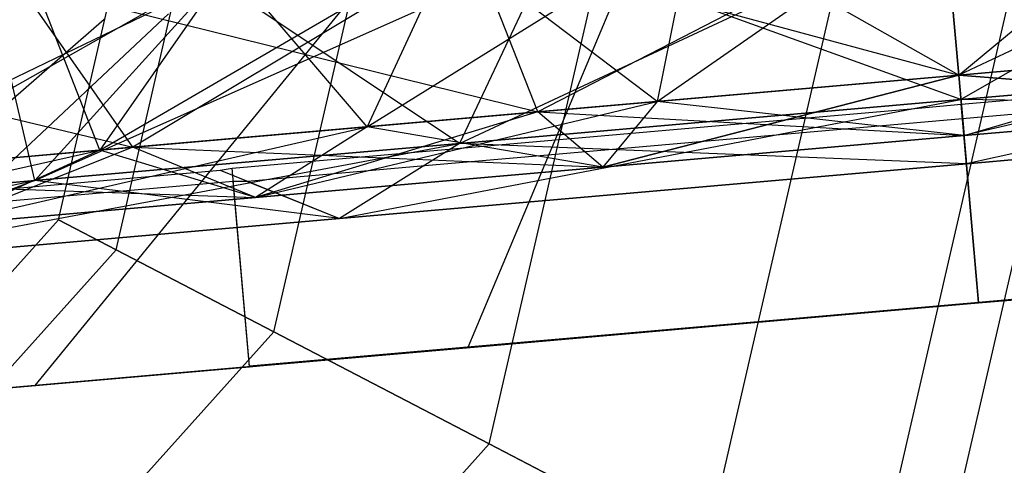
# Model space of a CAD drawing. Extents: x -3650 to 3650, y -3650 to 3650.
# Drawn here: x -1240 to -1229, y -1267 to -1262 of the extents above; entities that cross this region are included whole.
import ezdxf

# ---------------------------------------------------------------- set-up
doc = ezdxf.new("R2010")
doc.units = 0

msp = doc.modelspace()

# ---------------------------------------------------------------- linework, layer by layer
at = {"color": 0}
for p, q in [((-1232.599294, -1268.021399, 2104.330127), (-1229.669628, -1255.300302, 2104.330127)), ((-1232.599294, -1268.021399, 2095.669873), (-1229.669628, -1255.300302, 2095.669873)), ((-1232.599294, -1268.021399, 1504.330127), (-1229.669628, -1255.300302, 1504.330127)), ((-1232.599294, -1268.021399, 1495.669873), (-1229.669628, -1255.300302, 1495.669873)), ((-1230.922013, -1268.893098, 2102.5), (-1227.780023, -1255.250056, 2102.5)), ((-1230.922013, -1268.893098, 2097.5), (-1227.780023, -1255.250056, 2097.5)), ((-1230.922013, -1268.893098, 1502.5), (-1227.780023, -1255.250056, 1502.5)), ((-1230.922013, -1268.893098, 1497.5), (-1227.780023, -1255.250056, 1497.5)), ((-1230.308086, -1269.212162, 2100), (-1227.08838, -1255.231664, 2100)), ((-1230.308086, -1269.212162, 1500), (-1227.08838, -1255.231664, 1500)), ((-1234.890502, -1266.830635, 2105), (-1232.250876, -1255.36894, 2105)), ((-1234.890502, -1266.830635, 2095), (-1232.250876, -1255.36894, 2095)), ((-1234.890502, -1266.830635, 1505), (-1232.250876, -1255.36894, 1505)), ((-1234.890502, -1266.830635, 1495), (-1232.250876, -1255.36894, 1495)), ((-1239.472919, -1264.449107, 2100), (-1237.413373, -1255.506216, 2100)), ((-1239.472919, -1264.449107, 1500), (-1237.413373, -1255.506216, 1500)), ((-1238.858992, -1264.768172, 2102.5), (-1236.72173, -1255.487824, 2102.5)), ((-1238.858992, -1264.768172, 2097.5), (-1236.72173, -1255.487824, 2097.5)), ((-1238.858992, -1264.768172, 1502.5), (-1236.72173, -1255.487824, 1502.5)), ((-1238.858992, -1264.768172, 1497.5), (-1236.72173, -1255.487824, 1497.5)), ((-1237.181711, -1265.639871, 2104.330127), (-1234.832125, -1255.437578, 2104.330127)), ((-1237.181711, -1265.639871, 2095.669873), (-1234.832125, -1255.437578, 2095.669873)), ((-1237.181711, -1265.639871, 1504.330127), (-1234.832125, -1255.437578, 1504.330127)), ((-1237.181711, -1265.639871, 1495.669873), (-1234.832125, -1255.437578, 1495.669873)), ((-1225.036813, -1260.633199, 2125.322281), (-1229.893971, -1262.907752, 2123.047433)), ((-1225.036813, -1260.633199, 1525.322281), (-1229.893971, -1262.907752, 1523.047433)), ((-1229.893971, -1262.907752, 2083.489664), (-1227.384338, -1260.83858, 2086.524604)), ((-1229.893971, -1262.907752, 1483.489664), (-1227.384338, -1260.83858, 1486.524604)), ((-1225.843348, -1260.857901, 2089.826828), (-1229.871141, -1263.168695, 2086.011626)), ((-1225.843348, -1260.857901, 1489.826828), (-1229.871141, -1263.168695, 1486.011626)), ((-1230.054561, -1261.072195, 2125.818374), (-1234.373192, -1263.299633, 2122.604583)), ((-1230.054561, -1261.072195, 1525.818374), (-1234.373192, -1263.299633, 1522.604583)), ((-1233.102721, -1263.188481, 2083.806905), (-1230.054561, -1261.072195, 2086.260605)), ((-1233.102721, -1263.188481, 1483.806905), (-1230.054561, -1261.072195, 1486.260605)), ((-1230.054561, -1261.072195, 2086.260605), (-1229.893971, -1262.907752, 2083.489664)), ((-1229.893971, -1262.907752, 2076.952567), (-1230.054561, -1261.072195, 2074.181626)), ((-1230.054561, -1261.072195, 2113.739395), (-1229.893971, -1262.907752, 2116.510336)), ((-1229.893971, -1262.907752, 2123.047433), (-1230.054561, -1261.072195, 2125.818374)), ((-1230.054561, -1261.072195, 1486.260605), (-1229.893971, -1262.907752, 1483.489664)), ((-1229.893971, -1262.907752, 1476.952567), (-1230.054561, -1261.072195, 1474.181626)), ((-1230.054561, -1261.072195, 1513.739395), (-1229.893971, -1262.907752, 1516.510336)), ((-1229.893971, -1262.907752, 1523.047433), (-1230.054561, -1261.072195, 1525.818374)), ((-1235.20389, -1263.63525, 2087.076427), (-1230.041178, -1261.225164, 2088.988638)), ((-1235.20389, -1263.63525, 1487.076427), (-1230.041178, -1261.225164, 1488.988638)), ((-1230.041178, -1261.225164, 2111.011362), (-1229.871141, -1263.168695, 2113.988374)), ((-1230.041178, -1261.225164, 2088.988638), (-1229.871141, -1263.168695, 2086.011626)), ((-1230.041178, -1261.225164, 1511.011362), (-1229.871141, -1263.168695, 1513.988374)), ((-1230.041178, -1261.225164, 1488.988638), (-1229.871141, -1263.168695, 1486.011626)), ((-1236.18816, -1263.458422, 2084.746438), (-1232.724785, -1261.305809, 2086.524604)), ((-1236.18816, -1263.458422, 1484.746438), (-1232.724785, -1261.305809, 1486.524604)), ((-1232.724785, -1261.305809, 2086.524604), (-1233.102721, -1263.188481, 2083.806905)), ((-1232.724785, -1261.305809, 2113.475396), (-1233.102721, -1263.188481, 2116.193095)), ((-1232.724785, -1261.305809, 1486.524604), (-1233.102721, -1263.188481, 1483.806905)), ((-1232.724785, -1261.305809, 1513.475396), (-1233.102721, -1263.188481, 1516.193095)), ((-1229.893971, -1262.907752, 2116.510336), (-1232.724785, -1261.305809, 2113.475396)), ((-1229.893971, -1262.907752, 1516.510336), (-1232.724785, -1261.305809, 1513.475396)), ((-1239.031718, -1263.707201, 2086.272157), (-1235.292393, -1261.530446, 2087.306454)), ((-1239.031718, -1263.707201, 1486.272157), (-1235.292393, -1261.530446, 1487.306454)), ((-1235.072309, -1261.511191, 2125.322281), (-1238.680279, -1263.676454, 2121.293051)), ((-1235.072309, -1261.511191, 1525.322281), (-1238.680279, -1263.676454, 1521.293051)), ((-1235.292393, -1261.530446, 2087.306454), (-1236.18816, -1263.458422, 2084.746438)), ((-1235.292393, -1261.530446, 2112.693546), (-1236.18816, -1263.458422, 2115.253562)), ((-1235.292393, -1261.530446, 1487.306454), (-1236.18816, -1263.458422, 1484.746438)), ((-1235.292393, -1261.530446, 1512.693546), (-1236.18816, -1263.458422, 1515.253562)), ((-1233.102721, -1263.188481, 2116.193095), (-1235.292393, -1261.530446, 2112.693546)), ((-1233.102721, -1263.188481, 1516.193095), (-1235.292393, -1261.530446, 1512.693546)), ((-1234.373192, -1263.299633, 2077.395417), (-1235.072309, -1261.511191, 2074.677719)), ((-1235.072309, -1261.511191, 2074.677719), (-1229.893971, -1262.907752, 2076.952567)), ((-1234.373192, -1263.299633, 2122.604583), (-1235.072309, -1261.511191, 2125.322281)), ((-1234.373192, -1263.299633, 1477.395417), (-1235.072309, -1261.511191, 1474.677719)), ((-1235.072309, -1261.511191, 1474.677719), (-1229.893971, -1262.907752, 1476.952567)), ((-1234.373192, -1263.299633, 1522.604583), (-1235.072309, -1261.511191, 1525.322281)), ((-1230.014353, -1261.531777, 2109.005322), (-1229.681911, -1265.33161, 2114.255322)), ((-1230.014353, -1261.531777, 2090.994678), (-1229.681911, -1265.33161, 2085.744678)), ((-1230.014353, -1261.531777, 1509.005322), (-1229.681911, -1265.33161, 1514.255322)), ((-1230.014353, -1261.531777, 1490.994678), (-1229.681911, -1265.33161, 1485.744678)), ((-1239.724776, -1264.030776, 2090.108726), (-1234.239009, -1261.592426, 2089.826828)), ((-1239.724776, -1264.030776, 1490.108726), (-1234.239009, -1261.592426, 1489.826828)), ((-1234.239009, -1261.592426, 2089.826828), (-1235.20389, -1263.63525, 2087.076427)), ((-1234.239009, -1261.592426, 2110.173172), (-1235.20389, -1263.63525, 2112.923573)), ((-1234.239009, -1261.592426, 1489.826828), (-1235.20389, -1263.63525, 1487.076427)), ((-1234.239009, -1261.592426, 1510.173172), (-1235.20389, -1263.63525, 1512.923573)), ((-1229.871141, -1263.168695, 2113.988374), (-1234.239009, -1261.592426, 2110.173172)), ((-1229.871141, -1263.168695, 1513.988374), (-1234.239009, -1261.592426, 1510.173172)), ((-1241.524116, -1263.925257, 2088.325429), (-1237.658714, -1261.737472, 2088.576111)), ((-1241.524116, -1263.925257, 1488.325429), (-1237.658714, -1261.737472, 1488.576111)), ((-1237.658714, -1261.737472, 2088.576111), (-1239.031718, -1263.707201, 2086.272157)), ((-1237.658714, -1261.737472, 2111.423889), (-1239.031718, -1263.707201, 2113.727843)), ((-1237.658714, -1261.737472, 1488.576111), (-1239.031718, -1263.707201, 1486.272157)), ((-1237.658714, -1261.737472, 1511.423889), (-1239.031718, -1263.707201, 1513.727843)), ((-1236.18816, -1263.458422, 2115.253562), (-1237.658714, -1261.737472, 2111.423889)), ((-1236.18816, -1263.458422, 1515.253562), (-1237.658714, -1261.737472, 1511.423889)), ((-1233.447427, -1261.832132, 2091.680168), (-1235.116427, -1265.807069, 2086.8298)), ((-1233.447427, -1261.832132, 2108.319832), (-1235.116427, -1265.807069, 2113.1702)), ((-1233.447427, -1261.832132, 1491.680168), (-1235.116427, -1265.807069, 1486.8298)), ((-1233.447427, -1261.832132, 1508.319832), (-1235.116427, -1265.807069, 1513.1702)), ((-1242.745536, -1264.295058, 2094.646881), (-1237.797758, -1261.903777, 2092.213792)), ((-1242.745536, -1264.295058, 1494.646881), (-1237.797758, -1261.903777, 1492.213792)), ((-1238.680279, -1263.676454, 2078.706949), (-1239.897228, -1261.933316, 2076.146933)), ((-1239.897228, -1261.933316, 2076.146933), (-1234.373192, -1263.299633, 2077.395417)), ((-1238.680279, -1263.676454, 2121.293051), (-1239.897228, -1261.933316, 2123.853067)), ((-1238.680279, -1263.676454, 1478.706949), (-1239.897228, -1261.933316, 1476.146933)), ((-1239.897228, -1261.933316, 1476.146933), (-1234.373192, -1263.299633, 1477.395417)), ((-1238.680279, -1263.676454, 1521.293051), (-1239.897228, -1261.933316, 1523.853067)), ((-1239.031718, -1263.707201, 2113.727843), (-1239.732811, -1261.918932, 2109.715219)), ((-1239.031718, -1263.707201, 1513.727843), (-1239.732811, -1261.918932, 1509.715219)), ((-1237.797758, -1261.903777, 2092.213792), (-1239.724776, -1264.030776, 2090.108726)), ((-1237.797758, -1261.903777, 2107.786208), (-1239.724776, -1264.030776, 2109.891274)), ((-1237.797758, -1261.903777, 1492.213792), (-1239.724776, -1264.030776, 1490.108726)), ((-1237.797758, -1261.903777, 1507.786208), (-1239.724776, -1264.030776, 1509.891274)), ((-1235.20389, -1263.63525, 2112.923573), (-1237.797758, -1261.903777, 2107.786208)), ((-1235.20389, -1263.63525, 1512.923573), (-1237.797758, -1261.903777, 1507.786208)), ((-1236.357846, -1262.08676, 2093.632276), (-1239.723588, -1266.210143, 2089.919965)), ((-1236.357846, -1262.08676, 2106.367724), (-1239.723588, -1266.210143, 2110.080035)), ((-1236.357846, -1262.08676, 1493.632276), (-1239.723588, -1266.210143, 1489.919965)), ((-1236.357846, -1262.08676, 1506.367724), (-1239.723588, -1266.210143, 1510.080035)), ((-1239.724776, -1264.030776, 2109.891274), (-1240.175638, -1262.111814, 2104.213866)), ((-1239.724776, -1264.030776, 1509.891274), (-1240.175638, -1262.111814, 1504.213866)), ((-1238.985407, -1262.316642, 2100), (-1243.882987, -1266.574043, 2100)), ((-1238.985407, -1262.316642, 1500), (-1243.882987, -1266.574043, 1500)), ((-1238.302526, -1262.256898, 2096.553813), (-1242.801994, -1266.479469, 2094.544725)), ((-1238.302526, -1262.256898, 2103.446187), (-1242.801994, -1266.479469, 2105.455275)), ((-1238.302526, -1262.256898, 1496.553813), (-1242.801994, -1266.479469, 1494.544725)), ((-1238.302526, -1262.256898, 1503.446187), (-1242.801994, -1266.479469, 1505.455275)), ((-1244.343898, -1262.32235, 2078.532807), (-1238.680279, -1263.676454, 2078.706949)), ((-1244.343898, -1262.32235, 1478.532807), (-1238.680279, -1263.676454, 1478.706949)), ((-1225.41475, -1262.51587, 2077.395417), (-1229.893971, -1262.907752, 2076.952567)), ((-1229.893971, -1262.907752, 2123.047433), (-1225.41475, -1262.51587, 2122.604583)), ((-1225.41475, -1262.51587, 1477.395417), (-1229.893971, -1262.907752, 1476.952567)), ((-1229.893971, -1262.907752, 1523.047433), (-1225.41475, -1262.51587, 1522.604583)), ((-1225.41475, -1262.51587, 2122.604583), (-1229.837579, -1263.552313, 2119.778884)), ((-1225.41475, -1262.51587, 1522.604583), (-1229.837579, -1263.552313, 1519.778884)), ((-1226.685221, -1262.627022, 2083.806905), (-1229.893971, -1262.907752, 2083.489664)), ((-1229.893971, -1262.907752, 2116.510336), (-1226.685221, -1262.627022, 2116.193095)), ((-1226.685221, -1262.627022, 1483.806905), (-1229.893971, -1262.907752, 1483.489664)), ((-1229.893971, -1262.907752, 1516.510336), (-1226.685221, -1262.627022, 1516.193095)), ((-1229.837579, -1263.552313, 2080.221116), (-1226.685221, -1262.627022, 2083.806905)), ((-1229.837579, -1263.552313, 1480.221116), (-1226.685221, -1262.627022, 1483.806905)), ((-1229.871141, -1263.168695, 2113.988374), (-1224.538393, -1262.702139, 2112.923573)), ((-1224.538393, -1262.702139, 2087.076427), (-1229.871141, -1263.168695, 2086.011626)), ((-1229.871141, -1263.168695, 1513.988374), (-1224.538393, -1262.702139, 1512.923573)), ((-1224.538393, -1262.702139, 1487.076427), (-1229.871141, -1263.168695, 1486.011626)), ((-1224.538393, -1262.702139, 2087.076427), (-1229.811432, -1263.851172, 2082.5)), ((-1224.538393, -1262.702139, 1487.076427), (-1229.811432, -1263.851172, 1482.5)), ((-1229.86671, -1263.219346, 2120.751001), (-1225.24954, -1262.815396, 2119.829081)), ((-1229.86671, -1263.219346, 1520.751001), (-1225.24954, -1262.815396, 1519.829081)), ((-1229.893971, -1262.907752, 2076.952567), (-1234.373192, -1263.299633, 2077.395417)), ((-1234.373192, -1263.299633, 2122.604583), (-1229.893971, -1262.907752, 2123.047433)), ((-1229.893971, -1262.907752, 1476.952567), (-1234.373192, -1263.299633, 1477.395417)), ((-1234.373192, -1263.299633, 1522.604583), (-1229.893971, -1262.907752, 1523.047433)), ((-1233.681565, -1263.888619, 2080.601161), (-1229.893971, -1262.907752, 2083.489664)), ((-1229.893971, -1262.907752, 2123.047433), (-1233.681565, -1263.888619, 2119.398839)), ((-1233.681565, -1263.888619, 1480.601161), (-1229.893971, -1262.907752, 1483.489664)), ((-1229.893971, -1262.907752, 1523.047433), (-1233.681565, -1263.888619, 1519.398839)), ((-1229.893971, -1262.907752, 2083.489664), (-1233.102721, -1263.188481, 2083.806905)), ((-1233.102721, -1263.188481, 2116.193095), (-1229.893971, -1262.907752, 2116.510336)), ((-1229.893971, -1262.907752, 1483.489664), (-1233.102721, -1263.188481, 1483.806905)), ((-1233.102721, -1263.188481, 1516.193095), (-1229.893971, -1262.907752, 1516.510336)), ((-1229.893971, -1262.907752, 2083.489664), (-1229.837579, -1263.552313, 2080.221116)), ((-1229.837579, -1263.552313, 2080.221116), (-1229.893971, -1262.907752, 2076.952567)), ((-1229.893971, -1262.907752, 2076.952567), (-1225.993594, -1263.216008, 2080.601161)), ((-1229.893971, -1262.907752, 2116.510336), (-1229.837579, -1263.552313, 2119.778884)), ((-1229.837579, -1263.552313, 2119.778884), (-1229.893971, -1262.907752, 2123.047433)), ((-1225.993594, -1263.216008, 2119.398839), (-1229.893971, -1262.907752, 2116.510336)), ((-1229.893971, -1262.907752, 1483.489664), (-1229.837579, -1263.552313, 1480.221116)), ((-1229.837579, -1263.552313, 1480.221116), (-1229.893971, -1262.907752, 1476.952567)), ((-1229.893971, -1262.907752, 1476.952567), (-1225.993594, -1263.216008, 1480.601161)), ((-1229.893971, -1262.907752, 1516.510336), (-1229.837579, -1263.552313, 1519.778884)), ((-1229.837579, -1263.552313, 1519.778884), (-1229.893971, -1262.907752, 1523.047433)), ((-1225.993594, -1263.216008, 1519.398839), (-1229.893971, -1262.907752, 1516.510336)), ((-1237.377828, -1264.212, 2081.726694), (-1233.102721, -1263.188481, 2083.806905)), ((-1237.377828, -1264.212, 1481.726694), (-1233.102721, -1263.188481, 1483.806905)), ((-1236.482908, -1264.43485, 2083.832108), (-1229.871141, -1263.168695, 2086.011626)), ((-1236.482908, -1264.43485, 1483.832108), (-1229.871141, -1263.168695, 1486.011626)), ((-1233.102721, -1263.188481, 2083.806905), (-1236.18816, -1263.458422, 2084.746438)), ((-1236.18816, -1263.458422, 2115.253562), (-1233.102721, -1263.188481, 2116.193095)), ((-1233.102721, -1263.188481, 1483.806905), (-1236.18816, -1263.458422, 1484.746438)), ((-1236.18816, -1263.458422, 1515.253562), (-1233.102721, -1263.188481, 1516.193095)), ((-1229.871141, -1263.168695, 2086.011626), (-1235.20389, -1263.63525, 2087.076427)), ((-1235.20389, -1263.63525, 2112.923573), (-1229.871141, -1263.168695, 2113.988374)), ((-1229.871141, -1263.168695, 1486.011626), (-1235.20389, -1263.63525, 1487.076427)), ((-1235.20389, -1263.63525, 1512.923573), (-1229.871141, -1263.168695, 1513.988374)), ((-1233.102721, -1263.188481, 2083.806905), (-1233.681565, -1263.888619, 2080.601161)), ((-1233.102721, -1263.188481, 2116.193095), (-1233.681565, -1263.888619, 2119.398839)), ((-1233.102721, -1263.188481, 1483.806905), (-1233.681565, -1263.888619, 1480.601161)), ((-1233.102721, -1263.188481, 1516.193095), (-1233.681565, -1263.888619, 1519.398839)), ((-1229.837579, -1263.552313, 2119.778884), (-1233.102721, -1263.188481, 2116.193095)), ((-1229.837579, -1263.552313, 1519.778884), (-1233.102721, -1263.188481, 1516.193095)), ((-1233.008683, -1263.494233, 2120.123637), (-1230.361851, -1263.262666, 2120.652136)), ((-1233.008683, -1263.494233, 1520.123637), (-1230.361851, -1263.262666, 1520.652136)), ((-1230.361851, -1263.262666, 2120.652136), (-1229.86671, -1263.219346, 2120.751001)), ((-1230.361851, -1263.262666, 1520.652136), (-1229.86671, -1263.219346, 1520.751001)), ((-1229.871141, -1263.168695, 2113.988374), (-1229.811432, -1263.851172, 2117.5)), ((-1223.139956, -1263.267493, 2116.167892), (-1229.871141, -1263.168695, 2113.988374)), ((-1229.871141, -1263.168695, 2086.011626), (-1229.811432, -1263.851172, 2082.5)), ((-1229.871141, -1263.168695, 1513.988374), (-1229.811432, -1263.851172, 1517.5)), ((-1223.139956, -1263.267493, 1516.167892), (-1229.871141, -1263.168695, 1513.988374)), ((-1229.871141, -1263.168695, 1486.011626), (-1229.811432, -1263.851172, 1482.5)), ((-1229.86671, -1263.219346, 2120.751001), (-1229.811432, -1263.851172, 2117.5)), ((-1229.682311, -1265.327034, 2120.751001), (-1229.86671, -1263.219346, 2120.751001)), ((-1229.86671, -1263.219346, 1520.751001), (-1229.811432, -1263.851172, 1517.5)), ((-1229.682311, -1265.327034, 1520.751001), (-1229.86671, -1263.219346, 1520.751001)), ((-1227.846022, -1263.198419, 2080.445642), (-1229.853178, -1263.374022, 2080.044869)), ((-1227.846022, -1263.198419, 1480.445642), (-1229.853178, -1263.374022, 1480.044869)), ((-1225.993594, -1263.216008, 2080.601161), (-1229.837579, -1263.552313, 2080.221116)), ((-1229.837579, -1263.552313, 2119.778884), (-1225.993594, -1263.216008, 2119.398839)), ((-1225.993594, -1263.216008, 1480.601161), (-1229.837579, -1263.552313, 1480.221116)), ((-1229.837579, -1263.552313, 1519.778884), (-1225.993594, -1263.216008, 1519.398839)), ((-1234.373192, -1263.299633, 2077.395417), (-1238.680279, -1263.676454, 2078.706949)), ((-1238.680279, -1263.676454, 2121.293051), (-1234.373192, -1263.299633, 2122.604583)), ((-1234.373192, -1263.299633, 1477.395417), (-1238.680279, -1263.676454, 1478.706949)), ((-1238.680279, -1263.676454, 1521.293051), (-1234.373192, -1263.299633, 1522.604583)), ((-1234.373192, -1263.299633, 2122.604583), (-1237.377828, -1264.212, 2118.273306)), ((-1234.373192, -1263.299633, 1522.604583), (-1237.377828, -1264.212, 1518.273306)), ((-1233.681565, -1263.888619, 2080.601161), (-1234.373192, -1263.299633, 2077.395417)), ((-1234.373192, -1263.299633, 2077.395417), (-1229.837579, -1263.552313, 2080.221116)), ((-1233.681565, -1263.888619, 2119.398839), (-1234.373192, -1263.299633, 2122.604583)), ((-1233.681565, -1263.888619, 1480.601161), (-1234.373192, -1263.299633, 1477.395417)), ((-1234.373192, -1263.299633, 1477.395417), (-1229.837579, -1263.552313, 1480.221116)), ((-1233.681565, -1263.888619, 1519.398839), (-1234.373192, -1263.299633, 1522.604583)), ((-1223.139956, -1263.267493, 2116.167892), (-1229.811432, -1263.851172, 2117.5)), ((-1229.811432, -1263.851172, 2082.5), (-1223.139956, -1263.267493, 2083.832108)), ((-1223.139956, -1263.267493, 1516.167892), (-1229.811432, -1263.851172, 1517.5)), ((-1229.811432, -1263.851172, 1482.5), (-1223.139956, -1263.267493, 1483.832108)), ((-1240.784324, -1264.510029, 2083.554459), (-1236.18816, -1263.458422, 2084.746438)), ((-1240.784324, -1264.510029, 1483.554459), (-1236.18816, -1263.458422, 1484.746438)), ((-1236.18816, -1263.458422, 2084.746438), (-1239.031718, -1263.707201, 2086.272157)), ((-1239.031718, -1263.707201, 2113.727843), (-1236.18816, -1263.458422, 2115.253562)), ((-1236.18816, -1263.458422, 1484.746438), (-1239.031718, -1263.707201, 1486.272157)), ((-1239.031718, -1263.707201, 1513.727843), (-1236.18816, -1263.458422, 1515.253562)), ((-1236.18816, -1263.458422, 2084.746438), (-1237.377828, -1264.212, 2081.726694)), ((-1236.18816, -1263.458422, 2115.253562), (-1237.377828, -1264.212, 2118.273306)), ((-1236.18816, -1263.458422, 1484.746438), (-1237.377828, -1264.212, 1481.726694)), ((-1236.18816, -1263.458422, 1515.253562), (-1237.377828, -1264.212, 1518.273306)), ((-1233.681565, -1263.888619, 2119.398839), (-1236.18816, -1263.458422, 2115.253562)), ((-1233.681565, -1263.888619, 1519.398839), (-1236.18816, -1263.458422, 1515.253562)), ((-1229.853178, -1263.374022, 2080.044869), (-1234.510505, -1263.781485, 2080.974808)), ((-1229.853178, -1263.374022, 1480.044869), (-1234.510505, -1263.781485, 1480.974808)), ((-1229.811432, -1263.851172, 2082.5), (-1229.853178, -1263.374022, 2080.044869)), ((-1229.853178, -1263.374022, 2080.044869), (-1229.681911, -1265.33161, 2080.044869)), ((-1229.811432, -1263.851172, 1482.5), (-1229.853178, -1263.374022, 1480.044869)), ((-1229.853178, -1263.374022, 1480.044869), (-1229.681911, -1265.33161, 1480.044869)), ((-1237.625853, -1263.898183, 2119.201717), (-1233.008683, -1263.494233, 2120.123637)), ((-1237.625853, -1263.898183, 1519.201717), (-1233.008683, -1263.494233, 1520.123637)), ((-1229.837579, -1263.552313, 2080.221116), (-1233.681565, -1263.888619, 2080.601161)), ((-1233.681565, -1263.888619, 2119.398839), (-1229.837579, -1263.552313, 2119.778884)), ((-1229.837579, -1263.552313, 1480.221116), (-1233.681565, -1263.888619, 1480.601161)), ((-1233.681565, -1263.888619, 1519.398839), (-1229.837579, -1263.552313, 1519.778884)), ((-1238.680279, -1263.676454, 2078.706949), (-1242.649714, -1264.023734, 2080.83676)), ((-1242.649714, -1264.023734, 2119.16324), (-1238.680279, -1263.676454, 2121.293051)), ((-1238.680279, -1263.676454, 1478.706949), (-1242.649714, -1264.023734, 1480.83676)), ((-1242.649714, -1264.023734, 1519.16324), (-1238.680279, -1263.676454, 1521.293051)), ((-1242.138713, -1264.929669, 2087.625631), (-1235.20389, -1263.63525, 2087.076427)), ((-1242.138713, -1264.929669, 1487.625631), (-1235.20389, -1263.63525, 1487.076427)), ((-1238.680279, -1263.676454, 2121.293051), (-1240.784324, -1264.510029, 2116.445541)), ((-1238.680279, -1263.676454, 1521.293051), (-1240.784324, -1264.510029, 1516.445541)), ((-1235.20389, -1263.63525, 2087.076427), (-1239.724776, -1264.030776, 2090.108726)), ((-1239.724776, -1264.030776, 2109.891274), (-1235.20389, -1263.63525, 2112.923573)), ((-1235.20389, -1263.63525, 1487.076427), (-1239.724776, -1264.030776, 1490.108726)), ((-1239.724776, -1264.030776, 1509.891274), (-1235.20389, -1263.63525, 1512.923573)), ((-1237.377828, -1264.212, 2081.726694), (-1238.680279, -1263.676454, 2078.706949)), ((-1238.680279, -1263.676454, 2078.706949), (-1233.681565, -1263.888619, 2080.601161)), ((-1237.377828, -1264.212, 2118.273306), (-1238.680279, -1263.676454, 2121.293051)), ((-1237.377828, -1264.212, 1481.726694), (-1238.680279, -1263.676454, 1478.706949)), ((-1238.680279, -1263.676454, 1478.706949), (-1233.681565, -1263.888619, 1480.601161)), ((-1237.377828, -1264.212, 1518.273306), (-1238.680279, -1263.676454, 1521.293051)), ((-1235.20389, -1263.63525, 2087.076427), (-1236.482908, -1264.43485, 2083.832108)), ((-1235.20389, -1263.63525, 2112.923573), (-1236.482908, -1264.43485, 2116.167892)), ((-1235.20389, -1263.63525, 1487.076427), (-1236.482908, -1264.43485, 1483.832108)), ((-1235.20389, -1263.63525, 1512.923573), (-1236.482908, -1264.43485, 1516.167892)), ((-1229.811432, -1263.851172, 2117.5), (-1235.20389, -1263.63525, 2112.923573)), ((-1229.811432, -1263.851172, 1517.5), (-1235.20389, -1263.63525, 1512.923573)), ((-1243.770142, -1264.771255, 2086.014217), (-1239.031718, -1263.707201, 2086.272157)), ((-1243.770142, -1264.771255, 1486.014217), (-1239.031718, -1263.707201, 1486.272157)), ((-1239.031718, -1263.707201, 2086.272157), (-1241.524116, -1263.925257, 2088.325429)), ((-1241.524116, -1263.925257, 2111.674571), (-1239.031718, -1263.707201, 2113.727843)), ((-1239.031718, -1263.707201, 1486.272157), (-1241.524116, -1263.925257, 1488.325429)), ((-1241.524116, -1263.925257, 1511.674571), (-1239.031718, -1263.707201, 1513.727843)), ((-1239.031718, -1263.707201, 2086.272157), (-1240.784324, -1264.510029, 2083.554459)), ((-1239.031718, -1263.707201, 2113.727843), (-1240.784324, -1264.510029, 2116.445541)), ((-1239.031718, -1263.707201, 1486.272157), (-1240.784324, -1264.510029, 1483.554459)), ((-1239.031718, -1263.707201, 1513.727843), (-1240.784324, -1264.510029, 1516.445541)), ((-1237.377828, -1264.212, 2118.273306), (-1239.031718, -1263.707201, 2113.727843)), ((-1237.377828, -1264.212, 1518.273306), (-1239.031718, -1263.707201, 1513.727843)), ((-1234.510505, -1263.781485, 2080.974808), (-1235.453461, -1263.863983, 2081.16309)), ((-1234.510505, -1263.781485, 1480.974808), (-1235.453461, -1263.863983, 1481.16309)), ((-1235.453461, -1263.863983, 2081.16309), (-1237.460616, -1264.039587, 2081.563863)), ((-1235.453461, -1263.863983, 1481.16309), (-1237.460616, -1264.039587, 1481.563863)), ((-1233.681565, -1263.888619, 2080.601161), (-1237.377828, -1264.212, 2081.726694)), ((-1237.377828, -1264.212, 2118.273306), (-1233.681565, -1263.888619, 2119.398839)), ((-1233.681565, -1263.888619, 1480.601161), (-1237.377828, -1264.212, 1481.726694)), ((-1237.377828, -1264.212, 1518.273306), (-1233.681565, -1263.888619, 1519.398839)), ((-1236.482908, -1264.43485, 2083.832108), (-1229.811432, -1263.851172, 2082.5)), ((-1229.811432, -1263.851172, 2117.5), (-1236.482908, -1264.43485, 2116.167892)), ((-1236.482908, -1264.43485, 1483.832108), (-1229.811432, -1263.851172, 1482.5)), ((-1229.811432, -1263.851172, 1517.5), (-1236.482908, -1264.43485, 1516.167892)), ((-1240.285867, -1264.142769, 2117.416871), (-1238.270764, -1263.96647, 2118.768464)), ((-1240.285867, -1264.142769, 1517.416871), (-1238.270764, -1263.96647, 1518.768464)), ((-1238.270764, -1263.96647, 2118.768464), (-1237.753431, -1263.921209, 2119.115455)), ((-1238.270764, -1263.96647, 1518.768464), (-1237.753431, -1263.921209, 1519.115455)), ((-1237.753431, -1263.921209, 2119.115455), (-1237.625853, -1263.898183, 2119.201717)), ((-1237.753431, -1263.921209, 1519.115455), (-1237.625853, -1263.898183, 1519.201717)), ((-1237.753431, -1263.921209, 2119.115455), (-1236.482908, -1264.43485, 2116.167892)), ((-1237.753431, -1263.921209, 1519.115455), (-1236.482908, -1264.43485, 1516.167892)), ((-1237.441454, -1266.005871, 2119.201717), (-1237.625853, -1263.898183, 2119.201717)), ((-1237.441454, -1266.005871, 1519.201717), (-1237.625853, -1263.898183, 1519.201717)), ((-1245.9178, -1265.260296, 2093.30304), (-1239.724776, -1264.030776, 2090.108726)), ((-1245.9178, -1265.260296, 1493.30304), (-1239.724776, -1264.030776, 1490.108726)), ((-1239.724776, -1264.030776, 2090.108726), (-1242.745536, -1264.295058, 2094.646881)), ((-1242.745536, -1264.295058, 2105.353119), (-1239.724776, -1264.030776, 2109.891274)), ((-1239.724776, -1264.030776, 1490.108726), (-1242.745536, -1264.295058, 1494.646881)), ((-1242.745536, -1264.295058, 1505.353119), (-1239.724776, -1264.030776, 1509.891274)), ((-1242.649714, -1264.023734, 2080.83676), (-1237.377828, -1264.212, 2081.726694)), ((-1242.649714, -1264.023734, 1480.83676), (-1237.377828, -1264.212, 1481.726694)), ((-1239.724776, -1264.030776, 2090.108726), (-1242.138713, -1264.929669, 2087.625631)), ((-1239.724776, -1264.030776, 2109.891274), (-1242.138713, -1264.929669, 2112.374369)), ((-1239.724776, -1264.030776, 1490.108726), (-1242.138713, -1264.929669, 1487.625631)), ((-1239.724776, -1264.030776, 1509.891274), (-1242.138713, -1264.929669, 1512.374369)), ((-1237.61335, -1264.041085, 2081.594154), (-1241.55905, -1264.386289, 2084.240657)), ((-1237.61335, -1264.041085, 1481.594154), (-1241.55905, -1264.386289, 1484.240657)), ((-1236.482908, -1264.43485, 2116.167892), (-1239.724776, -1264.030776, 2109.891274)), ((-1236.482908, -1264.43485, 1516.167892), (-1239.724776, -1264.030776, 1509.891274)), ((-1237.460616, -1264.039587, 2081.563863), (-1237.61335, -1264.041085, 2081.594154)), ((-1237.460616, -1264.039587, 1481.563863), (-1237.61335, -1264.041085, 1481.594154)), ((-1237.441053, -1266.010447, 2081.594154), (-1237.61335, -1264.041085, 2081.594154)), ((-1237.441053, -1266.010447, 1481.594154), (-1237.61335, -1264.041085, 1481.594154)), ((-1237.460616, -1264.039587, 2081.563863), (-1236.482908, -1264.43485, 2083.832108)), ((-1237.460616, -1264.039587, 1481.563863), (-1236.482908, -1264.43485, 1483.832108)), ((-1237.377828, -1264.212, 2081.726694), (-1240.784324, -1264.510029, 2083.554459)), ((-1240.784324, -1264.510029, 2116.445541), (-1237.377828, -1264.212, 2118.273306)), ((-1237.377828, -1264.212, 1481.726694), (-1240.784324, -1264.510029, 1483.554459)), ((-1240.784324, -1264.510029, 1516.445541), (-1237.377828, -1264.212, 1518.273306)), ((-1245.607997, -1271.273905, 2100), (-1239.472919, -1264.449107, 2100)), ((-1245.607997, -1271.273905, 1500), (-1239.472919, -1264.449107, 1500)), ((-1242.138713, -1264.929669, 2087.625631), (-1236.482908, -1264.43485, 2083.832108)), ((-1236.482908, -1264.43485, 2116.167892), (-1242.138713, -1264.929669, 2112.374369)), ((-1242.138713, -1264.929669, 1487.625631), (-1236.482908, -1264.43485, 1483.832108)), ((-1236.482908, -1264.43485, 1516.167892), (-1242.138713, -1264.929669, 1512.374369)), ((-1238.858992, -1264.768172, 2102.5), (-1239.472919, -1264.449107, 2100)), ((-1239.472919, -1264.449107, 2100), (-1238.858992, -1264.768172, 2097.5)), ((-1238.858992, -1264.768172, 1502.5), (-1239.472919, -1264.449107, 1500)), ((-1239.472919, -1264.449107, 1500), (-1238.858992, -1264.768172, 1497.5)), ((-1221.909345, -1264.651599, 2119.192713), (-1229.681911, -1265.33161, 2120.744678)), ((-1221.909345, -1264.651599, 1519.192713), (-1229.681911, -1265.33161, 1520.744678)), ((-1245.225574, -1271.850499, 2102.5), (-1238.858992, -1264.768172, 2102.5)), ((-1245.225574, -1271.850499, 2097.5), (-1238.858992, -1264.768172, 2097.5)), ((-1245.225574, -1271.850499, 1502.5), (-1238.858992, -1264.768172, 1502.5)), ((-1245.225574, -1271.850499, 1497.5), (-1238.858992, -1264.768172, 1497.5)), ((-1237.181711, -1265.639871, 2104.330127), (-1238.858992, -1264.768172, 2102.5)), ((-1238.858992, -1264.768172, 2097.5), (-1237.181711, -1265.639871, 2095.669873)), ((-1237.181711, -1265.639871, 1504.330127), (-1238.858992, -1264.768172, 1502.5)), ((-1238.858992, -1264.768172, 1497.5), (-1237.181711, -1265.639871, 1495.669873)), ((-1224.517931, -1264.875209, 2119.719818), (-1229.682311, -1265.327034, 2120.751001)), ((-1224.517931, -1264.875209, 1519.719818), (-1229.682311, -1265.327034, 1520.751001)), ((-1229.681911, -1265.33161, 2114.255322), (-1224.247394, -1264.856152, 2113.1702)), ((-1224.247394, -1264.856152, 2086.8298), (-1229.681911, -1265.33161, 2085.744678)), ((-1229.681911, -1265.33161, 1514.255322), (-1224.247394, -1264.856152, 1513.1702)), ((-1224.247394, -1264.856152, 1486.8298), (-1229.681911, -1265.33161, 1485.744678)), ((-1229.681911, -1265.33161, 2080.044869), (-1227.088336, -1265.104702, 2080.562734)), ((-1229.681911, -1265.33161, 1480.044869), (-1227.088336, -1265.104702, 1480.562734)), ((-1229.681911, -1265.33161, 2120.744678), (-1237.454476, -1266.011622, 2119.192713)), ((-1229.681911, -1265.33161, 1520.744678), (-1237.454476, -1266.011622, 1519.192713)), ((-1229.681911, -1265.33161, 2085.744678), (-1235.116427, -1265.807069, 2086.8298)), ((-1235.116427, -1265.807069, 2113.1702), (-1229.681911, -1265.33161, 2114.255322)), ((-1229.681911, -1265.33161, 1485.744678), (-1235.116427, -1265.807069, 1486.8298)), ((-1235.116427, -1265.807069, 1513.1702), (-1229.681911, -1265.33161, 1514.255322)), ((-1234.847479, -1265.783539, 2081.076289), (-1229.681911, -1265.33161, 2080.044869)), ((-1234.847479, -1265.783539, 1481.076289), (-1229.681911, -1265.33161, 1480.044869)), ((-1229.682311, -1265.327034, 2120.751001), (-1232.277074, -1265.554046, 2120.2329)), ((-1229.682311, -1265.327034, 1520.751001), (-1232.277074, -1265.554046, 1520.2329)), ((-1229.681911, -1265.33161, 2120.744678), (-1229.682311, -1265.327034, 2120.751001)), ((-1229.681911, -1265.33161, 1520.744678), (-1229.682311, -1265.327034, 1520.751001)), ((-1232.277074, -1265.554046, 2120.2329), (-1237.441454, -1266.005871, 2119.201717)), ((-1232.277074, -1265.554046, 1520.2329), (-1237.441454, -1266.005871, 1519.201717)), ((-1244.180774, -1273.425785, 2104.330127), (-1237.181711, -1265.639871, 2104.330127)), ((-1244.180774, -1273.425785, 2095.669873), (-1237.181711, -1265.639871, 2095.669873)), ((-1244.180774, -1273.425785, 1504.330127), (-1237.181711, -1265.639871, 1504.330127)), ((-1244.180774, -1273.425785, 1495.669873), (-1237.181711, -1265.639871, 1495.669873)), ((-1234.890502, -1266.830635, 2105), (-1237.181711, -1265.639871, 2104.330127)), ((-1237.181711, -1265.639871, 2095.669873), (-1234.890502, -1266.830635, 2095)), ((-1234.890502, -1266.830635, 1505), (-1237.181711, -1265.639871, 1504.330127)), ((-1237.181711, -1265.639871, 1495.669873), (-1234.890502, -1266.830635, 1495)), ((-1235.116427, -1265.807069, 2086.8298), (-1239.723588, -1266.210143, 2089.919965)), ((-1239.723588, -1266.210143, 2110.080035), (-1235.116427, -1265.807069, 2113.1702)), ((-1235.116427, -1265.807069, 1486.8298), (-1239.723588, -1266.210143, 1489.919965)), ((-1239.723588, -1266.210143, 1510.080035), (-1235.116427, -1265.807069, 1513.1702)), ((-1237.28935, -1265.997175, 2081.563863), (-1234.847479, -1265.783539, 2081.076289)), ((-1237.28935, -1265.997175, 1481.563863), (-1234.847479, -1265.783539, 1481.076289)), ((-1241.820211, -1266.393574, 2084.53139), (-1237.441053, -1266.010447, 2081.594154)), ((-1241.820211, -1266.393574, 1484.53139), (-1237.441053, -1266.010447, 1481.594154)), ((-1237.569662, -1266.021699, 2119.115455), (-1239.63978, -1266.202811, 2117.726963)), ((-1237.569662, -1266.021699, 1519.115455), (-1239.63978, -1266.202811, 1517.726963)), ((-1237.454476, -1266.011622, 2119.192713), (-1237.569662, -1266.021699, 2119.115455)), ((-1237.454476, -1266.011622, 1519.192713), (-1237.569662, -1266.021699, 1519.115455)), ((-1237.441454, -1266.005871, 2119.201717), (-1237.454476, -1266.011622, 2119.192713)), ((-1237.441454, -1266.005871, 1519.201717), (-1237.454476, -1266.011622, 1519.192713)), ((-1237.441053, -1266.010447, 2081.594154), (-1237.28935, -1265.997175, 2081.563863)), ((-1237.441053, -1266.010447, 1481.594154), (-1237.28935, -1265.997175, 1481.563863)), ((-1239.63978, -1266.202811, 2117.726963), (-1244.018937, -1266.585937, 2114.789726)), ((-1239.63978, -1266.202811, 1517.726963), (-1244.018937, -1266.585937, 1514.789726)), ((-1239.723588, -1266.210143, 2089.919965), (-1242.801994, -1266.479469, 2094.544725)), ((-1242.801994, -1266.479469, 2105.455275), (-1239.723588, -1266.210143, 2110.080035)), ((-1239.723588, -1266.210143, 1489.919965), (-1242.801994, -1266.479469, 1494.544725)), ((-1242.801994, -1266.479469, 1505.455275), (-1239.723588, -1266.210143, 1510.080035)), ((-1242.753551, -1275.577665, 2105), (-1234.890502, -1266.830635, 2105)), ((-1242.753551, -1275.577665, 2095), (-1234.890502, -1266.830635, 2095)), ((-1242.753551, -1275.577665, 1505), (-1234.890502, -1266.830635, 1505)), ((-1242.753551, -1275.577665, 1495), (-1234.890502, -1266.830635, 1495)), ((-1232.599294, -1268.021399, 2104.330127), (-1234.890502, -1266.830635, 2105)), ((-1234.890502, -1266.830635, 2095), (-1232.599294, -1268.021399, 2095.669873)), ((-1232.599294, -1268.021399, 1504.330127), (-1234.890502, -1266.830635, 1505)), ((-1234.890502, -1266.830635, 1495), (-1232.599294, -1268.021399, 1495.669873))]:
    msp.add_line(p, q, dxfattribs=at)

doc.saveas('drawing.dxf')
